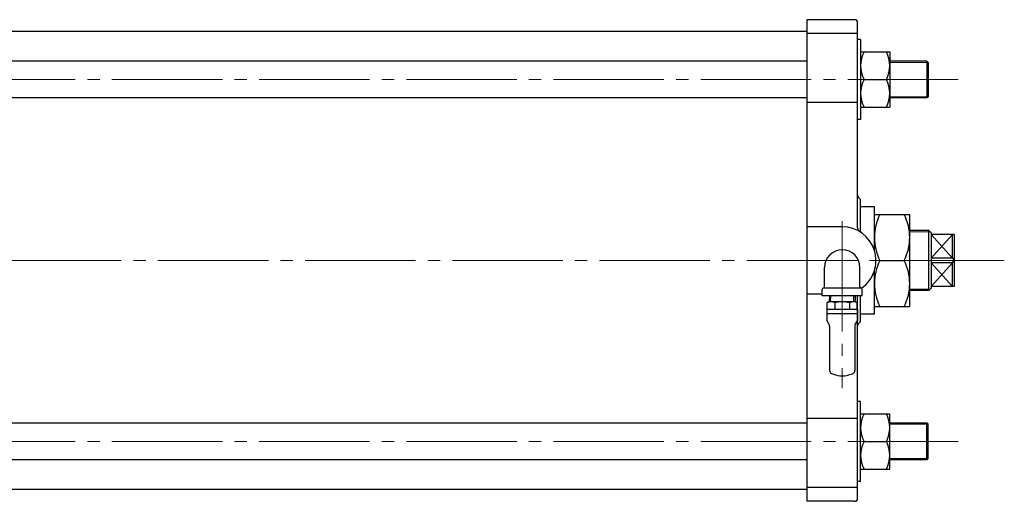
# Model space of a CAD drawing. Extents: x 3728 to 5725, y -535 to 1377.
# Drawn here: x 4393 to 5035, y 303 to 617 of the extents above; entities that cross this region are included whole.
import ezdxf

# ---------------------------------------------------------------- set-up
doc = ezdxf.new("R2010")
doc.units = 0
doc.header["$LTSCALE"] = 8
doc.header["$MEASUREMENT"] = 0
doc.linetypes.add('CENTER', pattern=[12, 9, -1, 1, -1])
doc.layers.add('2', color=3, linetype='CONTINUOUS')
doc.layers.add('SILENCER', color=203, linetype='CONTINUOUS')

msp = doc.modelspace()

# ---------------------------------------------------------------- linework, layer by layer
at = {"layer": '2', "lineweight": 25}
for p, q in [((4906.701, 617.041), (4906.701, 303.041)), ((4937.701, 617.041), (4906.701, 617.041)), ((4939.701, 481.391), (4939.701, 615.041)), ((4906.701, 609.291), (4291.701, 609.291)), ((4939.701, 608.041), (4906.701, 608.041)), ((4941.701, 604.041), (4939.701, 604.041)), ((4941.701, 604.041), (4941.701, 552.041)), ((4941.701, 596.041), (4960.701, 596.041)), ((4960.701, 596.041), (4960.701, 560.041)), ((4906.701, 590.041), (4291.701, 590.041)), ((4984.891, 590.041), (4960.701, 590.041)), ((4985.701, 589.231), (4984.891, 590.041)), ((4984.891, 590.041), (4984.891, 566.041)), ((4985.701, 589.231), (4985.701, 566.851)), ((4943.901, 578.041), (4958.511, 578.041)), ((4906.701, 566.041), (4291.701, 566.041)), ((4984.891, 566.041), (4960.701, 566.041)), ((4985.701, 566.851), (4984.891, 566.041)), ((4939.701, 563.061), (4906.701, 563.061)), ((4941.701, 560.041), (4960.701, 560.041)), ((4941.701, 552.041), (4939.701, 552.041)), ((4941.701, 478.481), (4941.701, 500.041)), ((4950.701, 495.041), (4941.701, 495.041)), ((4950.701, 466.601), (4950.701, 495.041)), ((4950.701, 490.041), (4973.701, 490.041)), ((4973.701, 430.041), (4973.701, 490.041)), ((4929.701, 482.041), (4906.701, 482.041)), ((4986.201, 479.541), (4973.701, 479.541)), ((4986.201, 479.541), (4987.701, 478.041)), ((4986.201, 440.541), (4986.201, 479.541)), ((4987.701, 478.041), (4987.701, 442.041)), ((5002.701, 477.041), (4987.701, 477.041)), ((4987.701, 477.041), (5001.701, 461.491)), ((5001.701, 477.041), (4987.701, 461.491)), ((5001.701, 461.491), (5001.701, 477.041)), ((5002.701, 477.041), (5002.701, 443.041)), ((4954.251, 460.041), (4970.151, 460.041)), ((5001.701, 461.491), (4987.701, 461.491)), ((5001.701, 458.591), (4987.701, 458.591)), ((4987.701, 443.041), (5001.701, 458.591)), ((4987.701, 458.591), (5001.701, 443.041)), ((5001.701, 461.491), (5002.701, 460.041)), ((5001.701, 458.591), (5002.701, 460.041)), ((5001.701, 443.041), (5001.701, 458.591)), ((4918.201, 443.041), (4918.201, 455.541)), ((4941.201, 443.041), (4941.201, 455.541)), ((4950.701, 425.041), (4950.701, 453.481)), ((4916.701, 438.041), (4906.701, 438.041)), ((4916.701, 437.041), (4916.701, 441.101)), ((4942.701, 437.041), (4916.701, 437.041)), ((4941.201, 442.041), (4918.201, 442.041)), ((4939.701, 305.041), (4939.701, 437.041)), ((4941.701, 420.045), (4941.701, 437.041)), ((4942.701, 437.041), (4942.701, 441.101)), ((4986.201, 440.541), (4973.701, 440.541)), ((4986.201, 440.541), (4987.701, 442.041)), ((5002.701, 443.041), (4987.701, 443.041)), ((4950.701, 425.041), (4941.701, 425.041)), ((4950.701, 430.041), (4973.701, 430.041)), ((4941.701, 368.041), (4939.701, 368.041)), ((4941.701, 316.041), (4941.701, 368.041)), ((4941.701, 360.041), (4960.701, 360.041)), ((4960.701, 324.041), (4960.701, 360.041)), ((4906.701, 354.041), (4291.701, 354.041)), ((4939.701, 357.021), (4906.701, 357.021)), ((4984.891, 354.041), (4960.701, 354.041)), ((4985.701, 353.231), (4984.891, 354.041)), ((4984.891, 330.041), (4984.891, 354.041)), ((4985.701, 330.851), (4985.701, 353.231)), ((4943.901, 342.041), (4958.511, 342.041)), ((4906.701, 330.041), (4291.701, 330.041)), ((4984.891, 330.041), (4960.701, 330.041)), ((4985.701, 330.851), (4984.891, 330.041)), ((4941.701, 324.041), (4960.701, 324.041)), ((4941.701, 316.041), (4939.701, 316.041)), ((4906.701, 310.791), (4291.701, 310.791)), ((4939.701, 312.041), (4906.701, 312.041)), ((4937.701, 303.041), (4906.701, 303.041))]:
    msp.add_line(p, q, dxfattribs=at)
at = {"layer": '2', "lineweight": 13}
for p, q in [((4985.701, 589.231), (4960.701, 589.231)), ((4985.701, 566.851), (4960.701, 566.851)), ((4987.011, 478.731), (4973.701, 478.731)), ((4987.011, 441.351), (4973.701, 441.351)), ((4985.701, 353.231), (4960.701, 353.231)), ((4985.701, 330.851), (4960.701, 330.851))]:
    msp.add_line(p, q, dxfattribs=at)
at = {"layer": '2', "color": 2, "linetype": 'CENTER', "lineweight": 13}
for p, q in [((5005.401, 578.041), (4238.281, 578.041)), ((4929.701, 485.781), (4929.701, 376.81)), ((5035.401, 460.041), (3727.511, 460.041)), ((5005.401, 342.041), (4238.281, 342.041))]:
    msp.add_line(p, q, dxfattribs=at)
at = {"layer": '2', "lineweight": 25}
for centre, radius, start, end in [((4937.701, 615.041), 2, 0, 90), ((4961.261, 587.041), 19.56, 152.6, 207.4), ((4941.141, 587.041), 19.56, 332.6, 27.4), ((4961.261, 569.041), 19.56, 152.6, 207.4), ((4941.141, 569.041), 19.56, 332.6, 27.4), ((4942.701, 502.871), 3, 180, 250.53), ((4984.161, 475.041), 33.46, 153.36, 206.64), ((4940.241, 475.041), 33.46, 333.36, 26.64), ((4929.701, 460.041), 22, 304.71, 90), ((4942.701, 481.391), 3, 180, 238.67), ((4929.701, 455.541), 11.5, 0, 180), ((4984.161, 445.041), 33.46, 153.36, 206.64), ((4940.241, 445.041), 33.46, 333.36, 26.64), ((4917.701, 441.101), 1, 104.48, 180), ((4917.201, 443.041), 1, 284.48, 0), ((4942.201, 443.041), 1, 180, 255.52), ((4941.701, 441.101), 1, 0, 75.52), ((4942.701, 417.217), 3, 109.47, 180), ((4961.261, 351.041), 19.56, 152.6, 207.4), ((4941.141, 351.041), 19.56, 332.6, 27.4), ((4961.261, 333.041), 19.56, 152.6, 207.4), ((4941.141, 333.041), 19.56, 332.6, 27.4), ((4937.701, 305.041), 2, 270, 0)]:
    msp.add_arc(centre, radius, start, end, dxfattribs=at)
at = {"layer": 'SILENCER', "linetype": 'Continuous', "lineweight": 25, "ltscale": 25.4}
for p, q in [((4921.37, 437.041), (4921.256, 433.391)), ((4922.069, 433.391), (4922.183, 437.041)), ((4937.333, 433.391), (4937.219, 437.041)), ((4938.032, 437.041), (4938.146, 433.391)), ((4921.201, 433.391), (4919.963, 432.677)), ((4920.03, 432.713), (4919.963, 432.677)), ((4919.963, 428.389), (4919.963, 432.677)), ((4920.03, 432.713), (4920.098, 432.746)), ((4920.098, 432.746), (4920.183, 432.78)), ((4920.183, 432.78), (4920.274, 432.814)), ((4920.274, 432.814), (4920.466, 432.881)), ((4920.466, 432.881), (4920.631, 432.936)), ((4920.631, 432.936), (4920.902, 433.022)), ((4920.902, 433.022), (4921.188, 433.108)), ((4921.188, 433.108), (4921.565, 433.216)), ((4921.201, 433.391), (4922.34, 433.391)), ((4921.565, 433.216), (4921.826, 433.286)), ((4921.826, 433.286), (4922, 433.329)), ((4922, 433.329), (4922.113, 433.355)), ((4922.113, 433.355), (4922.187, 433.37)), ((4922.187, 433.37), (4922.278, 433.386)), ((4922.278, 433.386), (4922.34, 433.391)), ((4922.355, 433.391), (4922.34, 433.391)), ((4922.34, 433.391), (4922.371, 433.391)), ((4922.34, 433.391), (4922.406, 433.385)), ((4922.34, 433.391), (4929.701, 433.391)), ((4922.38, 433.391), (4922.355, 433.391)), ((4922.371, 433.391), (4922.388, 433.391)), ((4922.388, 433.391), (4922.38, 433.391)), ((4922.406, 433.385), (4922.489, 433.371)), ((4922.489, 433.371), (4922.58, 433.352)), ((4922.58, 433.352), (4922.67, 433.331)), ((4922.67, 433.331), (4922.85, 433.287)), ((4922.85, 433.287), (4923.158, 433.204)), ((4923.158, 433.204), (4923.491, 433.108)), ((4923.491, 433.108), (4923.868, 432.994)), ((4923.868, 432.994), (4924.13, 432.909)), ((4924.13, 432.909), (4924.305, 432.85)), ((4924.305, 432.85), (4924.419, 432.809)), ((4924.419, 432.809), (4924.494, 432.781)), ((4924.494, 432.781), (4924.585, 432.744)), ((4924.585, 432.744), (4924.649, 432.713)), ((4924.662, 432.707), (4924.649, 432.713)), ((4924.675, 432.701), (4924.662, 432.707)), ((4924.704, 432.695), (4924.675, 432.701)), ((4924.749, 432.692), (4924.704, 432.695)), ((4924.869, 432.692), (4924.749, 432.692)), ((4924.831, 432.677), (4924.832, 428.389)), ((4924.964, 432.697), (4924.869, 432.692)), ((4925.045, 432.706), (4924.964, 432.697)), ((4925.082, 432.713), (4925.045, 432.706)), ((4925.082, 432.713), (4925.296, 432.769)), ((4925.296, 432.769), (4925.509, 432.819)), ((4925.509, 432.819), (4925.712, 432.863)), ((4925.712, 432.863), (4928.341, 433.391)), ((4929.701, 433.391), (4934.123, 433.391)), ((4930.366, 433.391), (4931.996, 433.161)), ((4931.006, 433.293), (4931.493, 433.232)), ((4931.996, 433.161), (4932.663, 433.056)), ((4932.663, 433.056), (4933.143, 432.971)), ((4933.143, 432.971), (4933.481, 432.906)), ((4933.481, 432.906), (4933.719, 432.857)), ((4933.719, 432.857), (4933.886, 432.82)), ((4933.886, 432.82), (4934.117, 432.766)), ((4934.117, 432.766), (4934.32, 432.713)), ((4934.123, 433.391), (4937.062, 433.391)), ((4934.345, 432.707), (4934.32, 432.713)), ((4934.371, 432.7), (4934.345, 432.707)), ((4934.404, 432.695), (4934.371, 432.7)), ((4934.448, 432.692), (4934.404, 432.695)), ((4934.557, 432.689), (4934.448, 432.692)), ((4934.493, 432.68), (4934.493, 428.389)), ((4934.638, 432.69), (4934.557, 432.689)), ((4934.701, 432.696), (4934.638, 432.69)), ((4934.726, 432.701), (4934.701, 432.696)), ((4934.733, 432.704), (4934.726, 432.701)), ((4934.74, 432.707), (4934.733, 432.704)), ((4934.753, 432.713), (4934.74, 432.707)), ((4934.753, 432.713), (4934.82, 432.746)), ((4934.82, 432.746), (4934.905, 432.78)), ((4934.905, 432.78), (4934.996, 432.814)), ((4934.996, 432.814), (4935.188, 432.881)), ((4935.188, 432.881), (4935.353, 432.936)), ((4935.353, 432.936), (4935.625, 433.022)), ((4935.625, 433.022), (4935.911, 433.108)), ((4935.911, 433.108), (4936.288, 433.216)), ((4936.288, 433.216), (4936.549, 433.286)), ((4936.549, 433.286), (4936.722, 433.329)), ((4936.722, 433.329), (4936.836, 433.355)), ((4936.836, 433.355), (4936.91, 433.37)), ((4936.91, 433.37), (4937, 433.386)), ((4937, 433.386), (4937.062, 433.391)), ((4937.062, 433.391), (4937.126, 433.386)), ((4937.062, 433.391), (4938.201, 433.391)), ((4937.126, 433.386), (4937.206, 433.372)), ((4937.206, 433.372), (4937.292, 433.355)), ((4937.292, 433.355), (4937.475, 433.313)), ((4937.475, 433.313), (4937.633, 433.274)), ((4937.633, 433.274), (4937.893, 433.205)), ((4937.893, 433.205), (4938.168, 433.129)), ((4938.168, 433.129), (4938.531, 433.022)), ((4938.201, 433.391), (4939.438, 432.677)), ((4938.531, 433.022), (4938.783, 432.944)), ((4938.783, 432.944), (4938.951, 432.889)), ((4938.951, 432.889), (4939.061, 432.851)), ((4939.061, 432.851), (4939.132, 432.825)), ((4939.132, 432.825), (4939.22, 432.791)), ((4939.22, 432.791), (4939.281, 432.762)), ((4939.281, 432.762), (4939.299, 432.753)), ((4939.299, 432.753), (4939.326, 432.738)), ((4939.326, 432.738), (4939.354, 432.723)), ((4939.354, 432.723), (4939.371, 432.713)), ((4939.438, 432.677), (4939.371, 432.713)), ((4939.438, 428.389), (4939.438, 432.677)), ((4919.701, 428.091), (4919.701, 425.391)), ((4919.701, 425.391), (4939.701, 425.391)), ((4919.701, 425.391), (4919.701, 421.025)), ((4920.003, 428.391), (4919.963, 428.389)), ((4920.003, 428.391), (4924.683, 428.391)), ((4924.832, 428.389), (4924.683, 428.391)), ((4925.021, 428.391), (4924.832, 428.389)), ((4925.021, 428.391), (4934.381, 428.391)), ((4934.719, 428.391), (4939.399, 428.391)), ((4939.438, 428.389), (4939.399, 428.391)), ((4939.701, 428.091), (4939.701, 425.391)), ((4939.701, 425.391), (4939.701, 421.025)), ((4921.183, 418.324), (4919.768, 420.775)), ((4938.219, 418.324), (4939.634, 420.775)), ((4921.451, 417.324), (4921.451, 388.239)), ((4937.951, 417.324), (4937.951, 388.239)), ((4928.201, 384.891), (4930.481, 384.891)), ((4930.481, 384.891), (4931.201, 384.891))]:
    msp.add_line(p, q, dxfattribs=at)
for centre, radius, start, end in [((4920.001, 428.091), 0.3, 97.201265, 179.999706), ((4934.556, 433.767), 5.378, 268.133914, 271.731345), ((4939.401, 428.091), 0.3, 0.000294, 82.798735), ((4920.201, 421.025), 0.5, 180.001347, 209.998653), ((4919.451, 417.324), 2, 0, 30), ((4939.951, 417.324), 2, 150, 180), ((4939.201, 421.025), 0.5, 330.001347, 359.998653), ((4923.451, 388.239), 2, 180, 244.466771), ((4929.701, 401.323), 16.5, 244.466771, 264.784091), ((4929.701, 401.323), 16.5, 275.215909, 295.533229), ((4935.951, 388.239), 2, 295.533229, 0)]:
    msp.add_arc(centre, radius, start, end, dxfattribs=at)

doc.saveas('drawing.dxf')
